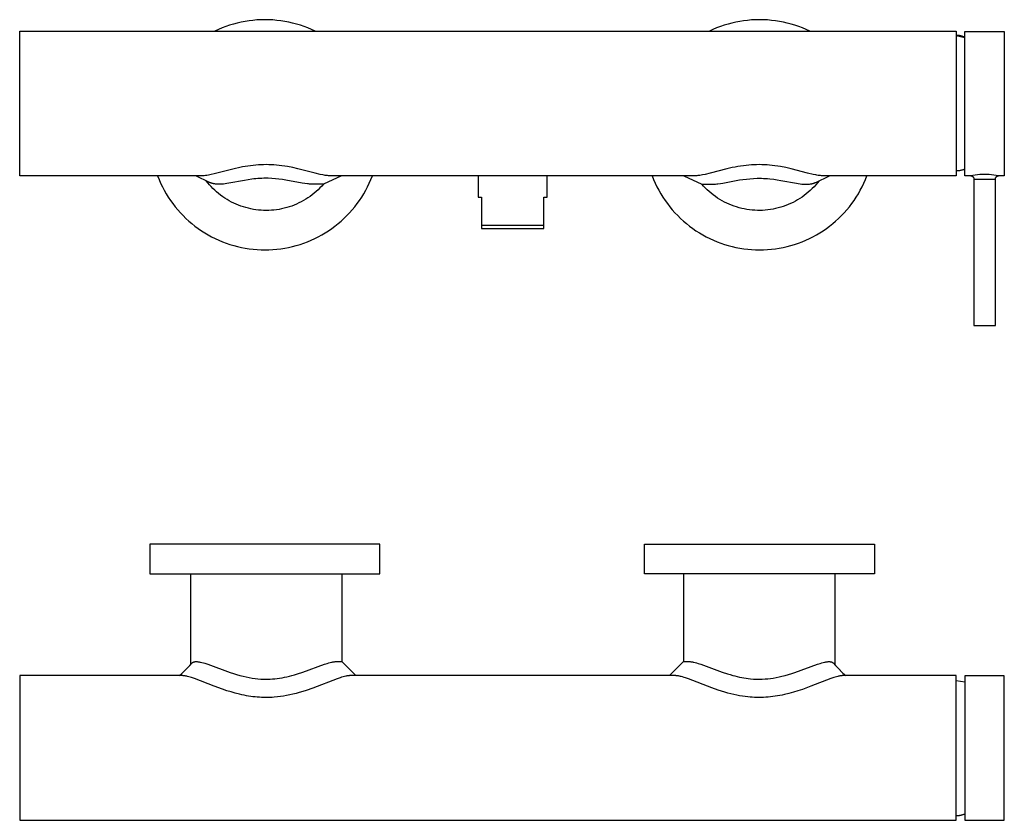
# Model space of a CAD drawing. Units: millimetres. Extents: x -269 to 387, y -132 to 112.
# Drawn here: x 88 to 387, y -132 to 112 of the extents above; entities that cross this region are included whole.
import ezdxf

# ---------------------------------------------------------------- set-up
doc = ezdxf.new("R2010")
doc.units = ezdxf.units.MM
doc.header["$MEASUREMENT"] = 0
doc.layers.add('Default', color=7, linetype='Continuous', true_color=0x000000)

msp = doc.modelspace()

# ---------------------------------------------------------------- linework, layer by layer
at = {"layer": 'Default', "color": 7, "true_color": 0xffffff}
for p, q in [((156.37, 111), (155.18, 110.77)), ((157.57, 111.19), (156.37, 111)), ((158.78, 111.33), (157.57, 111.19)), ((159.99, 111.44), (158.78, 111.33)), ((161.21, 111.5), (159.99, 111.44)), ((162.42, 111.52), (161.21, 111.5)), ((163.64, 111.5), (162.42, 111.52)), ((164.85, 111.44), (163.64, 111.5)), ((166.06, 111.33), (164.85, 111.44)), ((167.27, 111.19), (166.06, 111.33)), ((168.47, 111), (167.27, 111.19)), ((169.66, 110.77), (168.47, 111)), ((306.87, 111), (305.68, 110.77)), ((308.07, 111.19), (306.87, 111)), ((309.28, 111.33), (308.07, 111.19)), ((310.49, 111.44), (309.28, 111.33)), ((311.71, 111.5), (310.49, 111.44)), ((312.92, 111.52), (311.71, 111.5)), ((314.14, 111.5), (312.92, 111.52)), ((315.35, 111.44), (314.14, 111.5)), ((316.56, 111.33), (315.35, 111.44)), ((317.77, 111.19), (316.56, 111.33)), ((318.97, 111), (317.77, 111.19)), ((320.16, 110.77), (318.97, 111)), ((87.79, 64.01), (87.79, 108.01)), ((87.79, 108.01), (372.79, 108.01)), ((148.25, 108.53), (147.15, 108.01)), ((149.37, 109), (148.25, 108.53)), ((150.51, 109.43), (149.37, 109)), ((151.66, 109.83), (150.51, 109.43)), ((152.82, 110.18), (151.66, 109.83)), ((153.99, 110.49), (152.82, 110.18)), ((155.18, 110.77), (153.99, 110.49)), ((170.85, 110.49), (169.66, 110.77)), ((172.02, 110.18), (170.85, 110.49)), ((173.19, 109.83), (172.02, 110.18)), ((174.34, 109.43), (173.19, 109.83)), ((175.47, 109), (174.34, 109.43)), ((176.59, 108.53), (175.47, 109)), ((177.7, 108.01), (176.59, 108.53)), ((298.75, 108.53), (297.65, 108.01)), ((299.87, 109), (298.75, 108.53)), ((301.01, 109.43), (299.87, 109)), ((302.16, 109.83), (301.01, 109.43)), ((303.32, 110.18), (302.16, 109.83)), ((304.49, 110.49), (303.32, 110.18)), ((305.68, 110.77), (304.49, 110.49)), ((321.35, 110.49), (320.16, 110.77)), ((322.52, 110.18), (321.35, 110.49)), ((323.69, 109.83), (322.52, 110.18)), ((324.84, 109.43), (323.69, 109.83)), ((325.97, 109), (324.84, 109.43)), ((327.09, 108.53), (325.97, 109)), ((328.2, 108.01), (327.09, 108.53)), ((372.79, 108.01), (372.79, 64.01)), ((375.42, 64.06), (375.42, 107.98)), ((375.42, 107.98), (387.4, 107.98)), ((387.4, 107.98), (387.4, 64.06)), ((372.79, 106.84), (373, 106.84)), ((372.79, 106.68), (375.42, 106.15)), ((373, 106.84), (373.21, 106.82)), ((373.21, 106.82), (373.42, 106.8)), ((373.42, 106.8), (373.62, 106.77)), ((373.62, 106.77), (373.83, 106.73)), ((373.83, 106.73), (374.04, 106.69)), ((374.04, 106.69), (374.24, 106.64)), ((374.24, 106.64), (374.44, 106.58)), ((374.44, 106.58), (374.64, 106.52)), ((374.64, 106.52), (374.84, 106.45)), ((374.84, 106.45), (375.04, 106.37)), ((375.04, 106.37), (375.23, 106.29)), ((375.23, 106.29), (375.42, 106.2)), ((153.08, 66.18), (147, 64.62)), ((154.76, 66.56), (153.08, 66.18)), ((155.6, 66.73), (154.76, 66.56)), ((156.44, 66.88), (155.6, 66.73)), ((157.24, 67.01), (156.44, 66.88)), ((158.04, 67.12), (157.24, 67.01)), ((158.85, 67.22), (158.04, 67.12)), ((159.65, 67.3), (158.85, 67.22)), ((160.43, 67.36), (159.65, 67.3)), ((161.21, 67.4), (160.43, 67.36)), ((161.99, 67.43), (161.21, 67.4)), ((162.77, 67.44), (161.99, 67.43)), ((163.55, 67.43), (162.77, 67.44)), ((164.33, 67.4), (163.55, 67.43)), ((165.11, 67.36), (164.33, 67.4)), ((165.89, 67.3), (165.11, 67.36)), ((166.74, 67.22), (165.89, 67.3)), ((167.59, 67.11), (166.74, 67.22)), ((168.43, 66.99), (167.59, 67.11)), ((169.27, 66.86), (168.43, 66.99)), ((170.87, 66.55), (169.27, 66.86)), ((172.46, 66.19), (170.87, 66.55)), ((177.65, 64.85), (172.46, 66.19)), ((302.95, 66.15), (297.92, 64.85)), ((304.62, 66.53), (302.95, 66.15)), ((305.46, 66.7), (304.62, 66.53)), ((306.3, 66.86), (305.46, 66.7)), ((307.15, 66.99), (306.3, 66.86)), ((307.99, 67.11), (307.15, 66.99)), ((308.84, 67.22), (307.99, 67.11)), ((309.69, 67.3), (308.84, 67.22)), ((310.42, 67.36), (309.69, 67.3)), ((311.15, 67.4), (310.42, 67.36)), ((311.98, 67.43), (311.15, 67.4)), ((312.81, 67.44), (311.98, 67.43)), ((313.64, 67.43), (312.81, 67.44)), ((314.46, 67.4), (313.64, 67.43)), ((315.19, 67.35), (314.46, 67.4)), ((315.92, 67.3), (315.19, 67.35)), ((316.77, 67.21), (315.92, 67.3)), ((317.62, 67.11), (316.77, 67.21)), ((318.47, 66.99), (317.62, 67.11)), ((319.31, 66.85), (318.47, 66.99)), ((320.91, 66.54), (319.31, 66.85)), ((322.49, 66.19), (320.91, 66.54)), ((327.55, 64.88), (322.49, 66.19)), ((375.12, 65.97), (374.94, 65.9)), ((375.3, 66.05), (375.12, 65.97)), ((375.42, 66.11), (375.3, 66.05)), ((142.86, 64.01), (87.79, 64.01)), ((129.73, 64.01), (130.18, 62.9)), ((145.54, 62.05), (141.39, 64.01)), ((143.05, 64.02), (142.86, 64.01)), ((143.23, 64.02), (143.05, 64.02)), ((143.6, 64.04), (143.23, 64.02)), ((143.96, 64.07), (143.6, 64.04)), ((144.33, 64.11), (143.96, 64.07)), ((144.77, 64.17), (144.33, 64.11)), ((145.21, 64.25), (144.77, 64.17)), ((145.65, 64.33), (145.21, 64.25)), ((146.09, 64.42), (145.65, 64.33)), ((147, 64.62), (146.09, 64.42)), ((158.41, 63.01), (157.28, 62.85)), ((159.03, 63.08), (158.41, 63.01)), ((159.65, 63.14), (159.03, 63.08)), ((160.27, 63.19), (159.65, 63.14)), ((160.89, 63.23), (160.27, 63.19)), ((161.5, 63.26), (160.89, 63.23)), ((162.12, 63.28), (161.5, 63.26)), ((162.74, 63.28), (162.12, 63.28)), ((163.36, 63.28), (162.74, 63.28)), ((164.48, 63.24), (163.36, 63.28)), ((165.59, 63.17), (164.48, 63.24)), ((166.61, 63.07), (165.59, 63.17)), ((167.74, 62.93), (166.61, 63.07)), ((168.75, 62.77), (167.74, 62.93)), ((179.21, 64.47), (177.65, 64.85)), ((180, 64.31), (179.21, 64.47)), ((180.39, 64.24), (180, 64.31)), ((185.67, 64.01), (180.22, 61.51)), ((180.79, 64.18), (180.39, 64.24)), ((181.12, 64.13), (180.79, 64.18)), ((181.45, 64.09), (181.12, 64.13)), ((181.78, 64.06), (181.45, 64.09)), ((182.11, 64.03), (181.78, 64.06)), ((293.47, 64.03), (182.11, 64.03)), ((194.66, 62.9), (195.11, 64.01)), ((227.29, 64.01), (227.29, 57.51)), ((248.29, 57.51), (248.29, 64.01)), ((280.23, 64.01), (280.68, 62.9)), ((289.9, 64.01), (295.35, 61.51)), ((293.8, 64.06), (293.47, 64.03)), ((294.13, 64.09), (293.8, 64.06)), ((294.46, 64.13), (294.13, 64.09)), ((294.79, 64.18), (294.46, 64.13)), ((295.18, 64.24), (294.79, 64.18)), ((295.58, 64.31), (295.18, 64.24)), ((296.36, 64.47), (295.58, 64.31)), ((297.92, 64.85), (296.36, 64.47)), ((306.83, 62.78), (307.84, 62.93)), ((307.84, 62.93), (308.97, 63.07)), ((308.97, 63.07), (309.99, 63.17)), ((309.99, 63.17), (311.1, 63.24)), ((311.1, 63.24), (312.22, 63.28)), ((312.22, 63.28), (312.86, 63.28)), ((312.86, 63.28), (313.49, 63.28)), ((313.49, 63.28), (314.13, 63.26)), ((314.13, 63.26), (314.77, 63.23)), ((314.77, 63.23), (315.38, 63.19)), ((315.38, 63.19), (316, 63.13)), ((316, 63.13), (317.24, 63)), ((317.24, 63), (318.33, 62.84)), ((329.24, 64.47), (327.55, 64.88)), ((330.01, 64.31), (329.24, 64.47)), ((330.4, 64.24), (330.01, 64.31)), ((330.04, 62.05), (334.19, 64.01)), ((330.79, 64.18), (330.4, 64.24)), ((331.12, 64.13), (330.79, 64.18)), ((331.45, 64.09), (331.12, 64.13)), ((331.78, 64.06), (331.45, 64.09)), ((332.11, 64.03), (331.78, 64.06)), ((332.71, 64.01), (332.11, 64.03)), ((372.79, 64.01), (332.71, 64.01)), ((345.16, 62.9), (345.61, 64.01)), ((372.99, 65.52), (372.79, 65.52)), ((373.19, 65.53), (372.99, 65.52)), ((373.39, 65.55), (373.19, 65.53)), ((373.58, 65.57), (373.39, 65.55)), ((373.78, 65.59), (373.58, 65.57)), ((373.98, 65.63), (373.78, 65.59)), ((374.17, 65.67), (373.98, 65.63)), ((374.37, 65.72), (374.17, 65.67)), ((374.56, 65.77), (374.37, 65.72)), ((374.75, 65.83), (374.56, 65.77)), ((374.94, 65.9), (374.75, 65.83)), ((377.17, 64.06), (375.42, 64.06)), ((377.87, 64.18), (377.17, 64.06)), ((377.17, 64.06), (377.21, 64.06)), ((377.21, 64.06), (377.24, 64.05)), ((377.24, 64.05), (377.28, 64.05)), ((377.28, 64.05), (377.31, 64.04)), ((377.31, 64.04), (377.35, 64.03)), ((377.35, 64.03), (377.38, 64.02)), ((377.38, 64.02), (377.42, 64.01)), ((377.42, 64.01), (377.45, 64)), ((377.45, 64), (377.48, 63.99)), ((377.48, 63.99), (377.52, 63.98)), ((377.52, 63.98), (377.55, 63.96)), ((377.55, 63.96), (377.58, 63.94)), ((377.58, 63.94), (377.61, 63.93)), ((377.61, 63.93), (377.64, 63.91)), ((377.64, 63.91), (377.67, 63.89)), ((377.67, 63.89), (377.7, 63.87)), ((377.7, 63.87), (377.73, 63.85)), ((377.73, 63.85), (377.76, 63.83)), ((377.76, 63.83), (377.78, 63.8)), ((377.78, 63.8), (377.81, 63.78)), ((377.81, 63.78), (377.84, 63.75)), ((377.84, 63.75), (377.86, 63.72)), ((377.86, 63.72), (377.89, 63.69)), ((378.58, 64.27), (377.87, 64.18)), ((377.89, 63.69), (377.92, 63.66)), ((377.92, 63.66), (377.94, 63.63)), ((377.94, 63.63), (377.97, 63.6)), ((377.97, 63.6), (377.99, 63.56)), ((377.99, 63.56), (378.01, 63.53)), ((378.01, 63.53), (378.03, 63.49)), ((378.03, 63.49), (378.05, 63.45)), ((378.05, 63.45), (378.07, 63.42)), ((378.07, 63.42), (378.09, 63.38)), ((378.09, 63.38), (378.1, 63.34)), ((378.1, 63.34), (378.12, 63.3)), ((378.12, 63.3), (378.13, 63.26)), ((378.13, 63.26), (378.14, 63.22)), ((378.14, 63.22), (378.15, 63.18)), ((378.15, 63.18), (378.16, 63.14)), ((378.16, 63.14), (378.16, 63.1)), ((378.16, 63.1), (378.17, 63.06)), ((378.17, 63.06), (378.17, 18.52)), ((378.17, 63.06), (384.67, 63.06)), ((379.29, 64.35), (378.58, 64.27)), ((380, 64.4), (379.29, 64.35)), ((380.71, 64.43), (380, 64.4)), ((381.42, 64.44), (380.71, 64.43)), ((382.13, 64.43), (381.42, 64.44)), ((382.84, 64.4), (382.13, 64.43)), ((383.55, 64.35), (382.84, 64.4)), ((384.26, 64.27), (383.55, 64.35)), ((384.97, 64.18), (384.26, 64.27)), ((384.67, 63.06), (384.68, 63.1)), ((384.67, 18.52), (384.67, 63.06)), ((384.68, 63.14), (384.69, 63.18)), ((384.68, 63.1), (384.68, 63.14)), ((384.69, 63.18), (384.7, 63.22)), ((384.7, 63.22), (384.71, 63.26)), ((384.71, 63.26), (384.73, 63.3)), ((384.73, 63.3), (384.74, 63.34)), ((384.74, 63.34), (384.76, 63.38)), ((384.76, 63.38), (384.77, 63.42)), ((384.77, 63.42), (384.79, 63.45)), ((384.79, 63.45), (384.81, 63.49)), ((384.81, 63.49), (384.83, 63.53)), ((384.83, 63.53), (384.85, 63.56)), ((384.85, 63.56), (384.88, 63.6)), ((384.88, 63.6), (384.9, 63.63)), ((384.9, 63.63), (384.92, 63.66)), ((384.92, 63.66), (384.95, 63.69)), ((384.95, 63.69), (384.98, 63.72)), ((385.67, 64.06), (384.97, 64.18)), ((384.98, 63.72), (385.01, 63.75)), ((385.01, 63.75), (385.03, 63.78)), ((385.03, 63.78), (385.06, 63.8)), ((385.06, 63.8), (385.09, 63.83)), ((385.09, 63.83), (385.11, 63.85)), ((385.11, 63.85), (385.14, 63.87)), ((385.14, 63.87), (385.17, 63.89)), ((385.17, 63.89), (385.2, 63.91)), ((385.2, 63.91), (385.23, 63.93)), ((385.23, 63.93), (385.26, 63.94)), ((385.26, 63.94), (385.29, 63.96)), ((385.29, 63.96), (385.33, 63.98)), ((385.33, 63.98), (385.36, 63.99)), ((385.36, 63.99), (385.39, 64)), ((385.39, 64), (385.43, 64.01)), ((385.43, 64.01), (385.46, 64.02)), ((385.46, 64.02), (385.49, 64.03)), ((385.49, 64.03), (385.53, 64.04)), ((385.53, 64.04), (385.56, 64.05)), ((385.56, 64.05), (385.6, 64.05)), ((385.6, 64.05), (385.63, 64.06)), ((385.63, 64.06), (385.67, 64.06)), ((387.4, 64.06), (385.67, 64.06)), ((130.18, 62.9), (130.67, 61.79)), ((130.67, 61.79), (131.2, 60.71)), ((131.2, 60.71), (131.76, 59.64)), ((145, 61.93), (144.52, 62.55)), ((145.51, 61.34), (145, 61.93)), ((146.03, 60.76), (145.51, 61.34)), ((145.63, 62.01), (145.54, 62.05)), ((145.73, 61.96), (145.63, 62.01)), ((145.82, 61.92), (145.73, 61.96)), ((145.92, 61.89), (145.82, 61.92)), ((146.02, 61.85), (145.92, 61.89)), ((146.11, 61.81), (146.02, 61.85)), ((146.58, 60.2), (146.03, 60.76)), ((146.21, 61.78), (146.11, 61.81)), ((146.31, 61.75), (146.21, 61.78)), ((146.42, 61.72), (146.31, 61.75)), ((146.53, 61.69), (146.42, 61.72)), ((146.64, 61.66), (146.53, 61.69)), ((147.14, 59.66), (146.58, 60.2)), ((146.74, 61.64), (146.64, 61.66)), ((146.85, 61.62), (146.74, 61.64)), ((146.96, 61.6), (146.85, 61.62)), ((147.18, 61.56), (146.96, 61.6)), ((147.42, 61.53), (147.18, 61.56)), ((147.66, 61.51), (147.42, 61.53)), ((147.9, 61.49), (147.66, 61.51)), ((148.14, 61.48), (147.9, 61.49)), ((148.43, 61.48), (148.14, 61.48)), ((148.71, 61.48), (148.43, 61.48)), ((148.99, 61.49), (148.71, 61.48)), ((149.28, 61.5), (148.99, 61.49)), ((149.8, 61.55), (149.28, 61.5)), ((150.32, 61.61), (149.8, 61.55)), ((150.87, 61.68), (150.32, 61.61)), ((151.43, 61.77), (150.87, 61.68)), ((156.16, 62.66), (151.43, 61.77)), ((157.28, 62.85), (156.16, 62.66)), ((173.78, 61.83), (168.75, 62.77)), ((174.55, 61.71), (173.78, 61.83)), ((175.32, 61.6), (174.55, 61.71)), ((175.67, 61.56), (175.32, 61.6)), ((176.01, 61.53), (175.67, 61.56)), ((176.36, 61.5), (176.01, 61.53)), ((176.71, 61.48), (176.36, 61.5)), ((177.03, 61.48), (176.71, 61.48)), ((177.34, 61.48), (177.03, 61.48)), ((177.66, 61.49), (177.34, 61.48)), ((177.81, 61.5), (177.66, 61.49)), ((177.97, 61.51), (177.81, 61.5)), ((180.22, 61.51), (177.97, 61.51)), ((179.15, 60.35), (178.58, 59.8)), ((179.7, 60.92), (179.15, 60.35)), ((180.22, 61.51), (179.7, 60.92)), ((193.08, 59.64), (193.64, 60.71)), ((193.64, 60.71), (194.17, 61.79)), ((194.17, 61.79), (194.66, 62.9)), ((280.68, 62.9), (281.17, 61.79)), ((281.17, 61.79), (281.7, 60.71)), ((281.7, 60.71), (282.26, 59.64)), ((295.89, 60.91), (295.35, 61.51)), ((295.35, 61.51), (297.61, 61.51)), ((296.44, 60.33), (295.89, 60.91)), ((297.02, 59.77), (296.44, 60.33)), ((297.61, 61.51), (297.76, 61.5)), ((297.76, 61.5), (297.92, 61.49)), ((297.92, 61.49), (298.23, 61.48)), ((298.23, 61.48), (298.55, 61.48)), ((298.55, 61.48), (298.86, 61.48)), ((298.86, 61.48), (299.21, 61.5)), ((299.21, 61.5), (299.56, 61.53)), ((299.56, 61.53), (299.91, 61.56)), ((299.91, 61.56), (300.26, 61.6)), ((300.26, 61.6), (301.03, 61.71)), ((301.03, 61.71), (301.79, 61.83)), ((301.79, 61.83), (306.83, 62.78)), ((318.33, 62.84), (319.42, 62.66)), ((319.42, 62.66), (324.14, 61.77)), ((324.14, 61.77), (324.7, 61.68)), ((324.7, 61.68), (325.26, 61.61)), ((325.26, 61.61), (325.78, 61.55)), ((325.78, 61.55), (326.3, 61.5)), ((326.3, 61.5), (326.58, 61.49)), ((326.58, 61.49), (326.87, 61.48)), ((326.87, 61.48), (327.15, 61.47)), ((327.15, 61.47), (327.44, 61.48)), ((327.44, 61.48), (327.68, 61.49)), ((327.68, 61.49), (327.92, 61.51)), ((327.92, 61.51), (328.15, 61.53)), ((328.15, 61.53), (328.39, 61.56)), ((328.94, 60.14), (328.36, 59.59)), ((328.39, 61.56), (328.61, 61.6)), ((328.61, 61.6), (328.72, 61.62)), ((328.72, 61.62), (328.83, 61.64)), ((328.83, 61.64), (328.94, 61.66)), ((328.94, 61.66), (329.05, 61.69)), ((329.5, 60.72), (328.94, 60.14)), ((329.05, 61.69), (329.16, 61.72)), ((329.16, 61.72), (329.27, 61.75)), ((329.27, 61.75), (329.36, 61.78)), ((329.36, 61.78), (329.46, 61.81)), ((329.46, 61.81), (329.56, 61.85)), ((330.04, 61.31), (329.5, 60.72)), ((329.56, 61.85), (329.66, 61.89)), ((329.66, 61.89), (329.76, 61.92)), ((329.76, 61.92), (329.85, 61.97)), ((329.85, 61.97), (329.95, 62.01)), ((329.95, 62.01), (330.04, 62.05)), ((330.56, 61.92), (330.04, 61.31)), ((331.06, 62.55), (330.56, 61.92)), ((343.58, 59.64), (344.14, 60.71)), ((344.14, 60.71), (344.67, 61.79)), ((344.67, 61.79), (345.16, 62.9)), ((131.76, 59.64), (132.36, 58.6)), ((132.36, 58.6), (132.99, 57.57)), ((132.99, 57.57), (133.66, 56.57)), ((147.72, 59.13), (147.14, 59.66)), ((148.32, 58.63), (147.72, 59.13)), ((148.94, 58.15), (148.32, 58.63)), ((149.57, 57.69), (148.94, 58.15)), ((150.22, 57.25), (149.57, 57.69)), ((150.88, 56.84), (150.22, 57.25)), ((175.49, 57.34), (174.82, 56.91)), ((176.14, 57.79), (175.49, 57.34)), ((176.78, 58.26), (176.14, 57.79)), ((177.4, 58.75), (176.78, 58.26)), ((178, 59.26), (177.4, 58.75)), ((178.58, 59.8), (178, 59.26)), ((191.18, 56.57), (191.85, 57.57)), ((191.85, 57.57), (192.48, 58.6)), ((192.48, 58.6), (193.08, 59.64)), ((227.29, 57.51), (228.29, 57.51)), ((228.29, 57.51), (228.29, 48.01)), ((247.29, 49.01), (247.29, 57.51)), ((247.29, 57.51), (248.29, 57.51)), ((282.26, 59.64), (282.86, 58.6)), ((282.86, 58.6), (283.49, 57.57)), ((283.49, 57.57), (284.16, 56.57)), ((297.61, 59.23), (297.02, 59.77)), ((298.22, 58.72), (297.61, 59.23)), ((298.85, 58.22), (298.22, 58.72)), ((299.5, 57.74), (298.85, 58.22)), ((300.16, 57.29), (299.5, 57.74)), ((300.84, 56.86), (300.16, 57.29)), ((325.19, 57.14), (324.51, 56.72)), ((325.86, 57.59), (325.19, 57.14)), ((326.51, 58.06), (325.86, 57.59)), ((327.14, 58.55), (326.51, 58.06)), ((327.76, 59.06), (327.14, 58.55)), ((328.36, 59.59), (327.76, 59.06)), ((341.68, 56.57), (342.35, 57.57)), ((342.35, 57.57), (342.98, 58.6)), ((342.98, 58.6), (343.58, 59.64)), ((133.66, 56.57), (134.37, 55.59)), ((134.37, 55.59), (135.11, 54.64)), ((135.11, 54.64), (135.87, 53.71)), ((151.56, 56.44), (150.88, 56.84)), ((152.25, 56.07), (151.56, 56.44)), ((152.95, 55.73), (152.25, 56.07)), ((153.66, 55.4), (152.95, 55.73)), ((154.38, 55.11), (153.66, 55.4)), ((155.12, 54.83), (154.38, 55.11)), ((155.86, 54.58), (155.12, 54.83)), ((156.61, 54.36), (155.86, 54.58)), ((157.37, 54.16), (156.61, 54.36)), ((158.13, 53.99), (157.37, 54.16)), ((158.9, 53.85), (158.13, 53.99)), ((167.5, 54), (166.73, 53.85)), ((168.28, 54.18), (167.5, 54)), ((169.04, 54.38), (168.28, 54.18)), ((169.8, 54.61), (169.04, 54.38)), ((170.55, 54.86), (169.8, 54.61)), ((171.29, 55.14), (170.55, 54.86)), ((172.02, 55.45), (171.29, 55.14)), ((172.74, 55.78), (172.02, 55.45)), ((173.45, 56.13), (172.74, 55.78)), ((174.14, 56.51), (173.45, 56.13)), ((174.82, 56.91), (174.14, 56.51)), ((188.97, 53.71), (189.74, 54.64)), ((189.74, 54.64), (190.47, 55.59)), ((190.47, 55.59), (191.18, 56.57)), ((284.16, 56.57), (284.87, 55.59)), ((284.87, 55.59), (285.61, 54.64)), ((285.61, 54.64), (286.37, 53.71)), ((301.53, 56.46), (300.84, 56.86)), ((302.24, 56.08), (301.53, 56.46)), ((302.95, 55.72), (302.24, 56.08)), ((303.69, 55.39), (302.95, 55.72)), ((304.43, 55.09), (303.69, 55.39)), ((305.18, 54.81), (304.43, 55.09)), ((305.94, 54.56), (305.18, 54.81)), ((306.71, 54.33), (305.94, 54.56)), ((307.49, 54.13), (306.71, 54.33)), ((308.27, 53.96), (307.49, 54.13)), ((309.06, 53.82), (308.27, 53.96)), ((317.82, 54.07), (317.04, 53.91)), ((318.6, 54.26), (317.82, 54.07)), ((319.38, 54.48), (318.6, 54.26)), ((320.14, 54.72), (319.38, 54.48)), ((320.9, 54.99), (320.14, 54.72)), ((321.64, 55.29), (320.9, 54.99)), ((322.38, 55.61), (321.64, 55.29)), ((323.1, 55.96), (322.38, 55.61)), ((323.81, 56.33), (323.1, 55.96)), ((324.51, 56.72), (323.81, 56.33)), ((339.47, 53.71), (340.24, 54.64)), ((340.24, 54.64), (340.97, 55.59)), ((340.97, 55.59), (341.68, 56.57)), ((135.87, 53.71), (136.68, 52.81)), ((136.68, 52.81), (137.51, 51.94)), ((137.51, 51.94), (138.37, 51.1)), ((138.37, 51.1), (139.26, 50.28)), ((159.67, 53.73), (158.9, 53.85)), ((160.45, 53.63), (159.67, 53.73)), ((161.23, 53.57), (160.45, 53.63)), ((162.01, 53.53), (161.23, 53.57)), ((162.79, 53.51), (162.01, 53.53)), ((163.58, 53.53), (162.79, 53.51)), ((164.37, 53.57), (163.58, 53.53)), ((165.16, 53.64), (164.37, 53.57)), ((165.94, 53.73), (165.16, 53.64)), ((166.73, 53.85), (165.94, 53.73)), ((185.58, 50.28), (186.47, 51.1)), ((186.47, 51.1), (187.33, 51.94)), ((187.33, 51.94), (188.17, 52.81)), ((188.17, 52.81), (188.97, 53.71)), ((286.37, 53.71), (287.18, 52.81)), ((287.18, 52.81), (288.01, 51.94)), ((288.01, 51.94), (288.87, 51.1)), ((288.87, 51.1), (289.76, 50.28)), ((309.85, 53.7), (309.06, 53.82)), ((310.65, 53.61), (309.85, 53.7)), ((311.45, 53.55), (310.65, 53.61)), ((312.25, 53.52), (311.45, 53.55)), ((313.05, 53.52), (312.25, 53.52)), ((313.86, 53.54), (313.05, 53.52)), ((314.66, 53.59), (313.86, 53.54)), ((315.45, 53.67), (314.66, 53.59)), ((316.25, 53.78), (315.45, 53.67)), ((317.04, 53.91), (316.25, 53.78)), ((336.08, 50.28), (336.97, 51.1)), ((336.97, 51.1), (337.83, 51.94)), ((337.83, 51.94), (338.67, 52.81)), ((338.67, 52.81), (339.47, 53.71)), ((139.26, 50.28), (140.18, 49.5)), ((140.18, 49.5), (141.12, 48.75)), ((141.12, 48.75), (142.09, 48.04)), ((142.09, 48.04), (143.08, 47.35)), ((181.76, 47.35), (182.75, 48.04)), ((182.75, 48.04), (183.72, 48.75)), ((183.72, 48.75), (184.67, 49.5)), ((184.67, 49.5), (185.58, 50.28)), ((228.29, 49.01), (247.29, 49.01)), ((228.29, 48.01), (247.29, 48.01)), ((247.29, 48.01), (247.29, 49.01)), ((289.76, 50.28), (290.68, 49.5)), ((290.68, 49.5), (291.62, 48.75)), ((291.62, 48.75), (292.59, 48.04)), ((292.59, 48.04), (293.58, 47.35)), ((332.26, 47.35), (333.25, 48.04)), ((333.25, 48.04), (334.22, 48.75)), ((334.22, 48.75), (335.17, 49.5)), ((335.17, 49.5), (336.08, 50.28)), ((143.08, 47.35), (144.1, 46.7)), ((144.1, 46.7), (145.13, 46.09)), ((145.13, 46.09), (146.19, 45.51)), ((146.19, 45.51), (147.27, 44.97)), ((147.27, 44.97), (148.37, 44.47)), ((176.48, 44.47), (177.57, 44.97)), ((177.57, 44.97), (178.65, 45.51)), ((178.65, 45.51), (179.71, 46.09)), ((179.71, 46.09), (180.74, 46.7)), ((180.74, 46.7), (181.76, 47.35)), ((293.58, 47.35), (294.6, 46.7)), ((294.6, 46.7), (295.63, 46.09)), ((295.63, 46.09), (296.69, 45.51)), ((296.69, 45.51), (297.77, 44.97)), ((297.77, 44.97), (298.87, 44.47)), ((326.98, 44.47), (328.07, 44.97)), ((328.07, 44.97), (329.15, 45.51)), ((329.15, 45.51), (330.21, 46.09)), ((330.21, 46.09), (331.24, 46.7)), ((331.24, 46.7), (332.26, 47.35)), ((148.37, 44.47), (149.48, 44)), ((149.48, 44), (150.6, 43.58)), ((150.6, 43.58), (151.75, 43.19)), ((151.75, 43.19), (152.9, 42.84)), ((152.9, 42.84), (154.07, 42.54)), ((154.07, 42.54), (155.24, 42.27)), ((155.24, 42.27), (156.42, 42.04)), ((156.42, 42.04), (157.61, 41.85)), ((167.23, 41.85), (168.42, 42.04)), ((168.42, 42.04), (169.6, 42.27)), ((169.6, 42.27), (170.78, 42.54)), ((170.78, 42.54), (171.94, 42.84)), ((171.94, 42.84), (173.1, 43.19)), ((173.1, 43.19), (174.24, 43.58)), ((174.24, 43.58), (175.36, 44)), ((175.36, 44), (176.48, 44.47)), ((298.87, 44.47), (299.98, 44)), ((299.98, 44), (301.1, 43.58)), ((301.1, 43.58), (302.25, 43.19)), ((302.25, 43.19), (303.4, 42.84)), ((303.4, 42.84), (304.57, 42.54)), ((304.57, 42.54), (305.74, 42.27)), ((305.74, 42.27), (306.92, 42.04)), ((306.92, 42.04), (308.11, 41.85)), ((317.73, 41.85), (318.92, 42.04)), ((318.92, 42.04), (320.1, 42.27)), ((320.1, 42.27), (321.28, 42.54)), ((321.28, 42.54), (322.44, 42.84)), ((322.44, 42.84), (323.6, 43.19)), ((323.6, 43.19), (324.74, 43.58)), ((324.74, 43.58), (325.86, 44)), ((325.86, 44), (326.98, 44.47)), ((157.61, 41.85), (158.81, 41.71)), ((158.81, 41.71), (160.01, 41.61)), ((160.01, 41.61), (161.22, 41.54)), ((161.22, 41.54), (162.42, 41.52)), ((162.42, 41.52), (163.63, 41.54)), ((163.63, 41.54), (164.83, 41.61)), ((164.83, 41.61), (166.03, 41.71)), ((166.03, 41.71), (167.23, 41.85)), ((308.11, 41.85), (309.31, 41.71)), ((309.31, 41.71), (310.51, 41.61)), ((310.51, 41.61), (311.72, 41.54)), ((311.72, 41.54), (312.92, 41.52)), ((312.92, 41.52), (314.13, 41.54)), ((314.13, 41.54), (315.33, 41.61)), ((315.33, 41.61), (316.53, 41.71)), ((316.53, 41.71), (317.73, 41.85)), ((378.17, 18.52), (384.67, 18.52)), ((197.42, -47.99), (127.42, -47.99)), ((127.42, -47.99), (127.42, -57)), ((197.42, -57), (197.42, -47.99)), ((277.92, -57), (277.92, -47.99)), ((277.92, -47.99), (347.92, -47.99)), ((347.92, -47.99), (347.92, -57)), ((127.42, -57), (197.42, -57)), ((139.79, -57), (139.79, -84.62)), ((185.79, -57), (185.79, -83.72)), ((347.92, -57), (277.92, -57)), ((289.79, -57), (289.79, -83.72)), ((335.79, -57), (335.79, -84.63)), ((140.54, -83.91), (140.58, -83.89)), ((140.58, -83.89), (140.63, -83.86)), ((140.63, -83.86), (140.68, -83.84)), ((140.68, -83.84), (140.73, -83.82)), ((140.73, -83.82), (140.77, -83.8)), ((140.77, -83.8), (140.82, -83.79)), ((140.82, -83.79), (140.87, -83.77)), ((140.87, -83.77), (140.92, -83.76)), ((140.92, -83.76), (140.97, -83.75)), ((140.97, -83.75), (141.03, -83.74)), ((141.03, -83.74), (141.08, -83.73)), ((141.08, -83.73), (141.13, -83.73)), ((141.13, -83.73), (141.18, -83.72)), ((141.18, -83.72), (141.23, -83.72)), ((141.23, -83.72), (141.3, -83.72)), ((141.3, -83.72), (141.37, -83.71)), ((141.37, -83.71), (141.44, -83.71)), ((141.44, -83.71), (141.51, -83.71)), ((141.51, -83.71), (141.58, -83.71)), ((141.58, -83.71), (141.66, -83.71)), ((141.66, -83.71), (141.8, -83.72)), ((141.8, -83.72), (141.96, -83.73)), ((141.96, -83.73), (142.12, -83.75)), ((142.12, -83.75), (142.27, -83.77)), ((142.27, -83.77), (142.43, -83.8)), ((142.43, -83.8), (142.64, -83.83)), ((142.64, -83.83), (142.84, -83.87)), ((142.84, -83.87), (143.24, -83.97)), ((182.29, -83.98), (182.7, -83.88)), ((182.7, -83.88), (182.91, -83.84)), ((182.91, -83.84), (183.12, -83.8)), ((183.12, -83.8), (183.28, -83.77)), ((183.28, -83.77), (183.45, -83.75)), ((183.45, -83.75), (183.61, -83.73)), ((183.61, -83.73), (183.78, -83.72)), ((183.78, -83.72), (183.92, -83.71)), ((183.92, -83.71), (183.99, -83.71)), ((183.99, -83.71), (184.06, -83.71)), ((184.06, -83.71), (184.13, -83.71)), ((184.13, -83.71), (184.2, -83.71)), ((184.2, -83.71), (184.27, -83.72)), ((184.27, -83.72), (184.34, -83.72)), ((184.34, -83.72), (185.79, -83.72)), ((185.79, -83.72), (190.03, -87.97)), ((289.79, -83.72), (285.55, -87.96)), ((289.79, -83.72), (291.23, -83.72)), ((291.23, -83.72), (291.3, -83.72)), ((291.3, -83.72), (291.37, -83.71)), ((291.37, -83.71), (291.44, -83.71)), ((291.44, -83.71), (291.51, -83.71)), ((291.51, -83.71), (291.58, -83.71)), ((291.58, -83.71), (291.65, -83.71)), ((291.65, -83.71), (291.78, -83.72)), ((291.78, -83.72), (291.96, -83.73)), ((291.96, -83.73), (292.14, -83.75)), ((292.14, -83.75), (292.32, -83.78)), ((292.32, -83.78), (292.49, -83.81)), ((292.49, -83.81), (292.7, -83.84)), ((292.7, -83.84), (292.9, -83.89)), ((292.9, -83.89), (293.3, -83.98)), ((332.31, -83.97), (332.72, -83.88)), ((332.72, -83.88), (332.93, -83.84)), ((332.93, -83.84), (333.13, -83.8)), ((333.13, -83.8), (333.3, -83.77)), ((333.3, -83.77), (333.47, -83.75)), ((333.47, -83.75), (333.64, -83.73)), ((333.64, -83.73), (333.81, -83.72)), ((333.81, -83.72), (333.94, -83.71)), ((333.94, -83.71), (334.01, -83.71)), ((334.01, -83.71), (334.08, -83.71)), ((334.08, -83.71), (334.14, -83.71)), ((334.14, -83.71), (334.21, -83.71)), ((334.21, -83.71), (334.28, -83.72)), ((334.28, -83.72), (334.34, -83.72)), ((334.34, -83.72), (334.4, -83.72)), ((334.4, -83.72), (334.45, -83.73)), ((334.45, -83.73), (334.5, -83.73)), ((334.5, -83.73), (334.55, -83.74)), ((334.55, -83.74), (334.6, -83.75)), ((334.6, -83.75), (334.65, -83.76)), ((334.65, -83.76), (334.7, -83.77)), ((334.7, -83.77), (334.75, -83.79)), ((334.75, -83.79), (334.8, -83.81)), ((334.8, -83.81), (334.85, -83.82)), ((334.85, -83.82), (334.9, -83.84)), ((334.9, -83.84), (334.95, -83.86)), ((334.95, -83.86), (335, -83.89)), ((335, -83.89), (335.04, -83.91)), ((137.04, -87.42), (137.63, -86.86)), ((137.63, -86.86), (138.16, -86.34)), ((138.16, -86.34), (138.85, -85.64)), ((138.85, -85.64), (139.52, -84.93)), ((139.52, -84.93), (140.17, -84.19)), ((140.17, -84.19), (140.2, -84.16)), ((140.2, -84.16), (140.24, -84.12)), ((140.24, -84.12), (140.28, -84.09)), ((140.28, -84.09), (140.32, -84.05)), ((140.32, -84.05), (140.36, -84.02)), ((140.36, -84.02), (140.4, -83.99)), ((140.4, -83.99), (140.45, -83.96)), ((140.45, -83.96), (140.49, -83.94)), ((140.49, -83.94), (140.54, -83.91)), ((143.24, -83.97), (143.69, -84.09)), ((143.69, -84.09), (144.14, -84.22)), ((144.14, -84.22), (145.05, -84.51)), ((145.05, -84.51), (151.88, -86.99)), ((173.95, -86.91), (180.57, -84.5)), ((180.57, -84.5), (181.37, -84.24)), ((181.37, -84.24), (181.83, -84.1)), ((181.83, -84.1), (182.29, -83.98)), ((293.3, -83.98), (293.75, -84.1)), ((293.75, -84.1), (294.2, -84.24)), ((294.2, -84.24), (295.06, -84.51)), ((295.06, -84.51), (301.51, -86.87)), ((301.51, -86.87), (303.13, -87.4)), ((323.68, -87), (330.53, -84.51)), ((330.53, -84.51), (331.4, -84.23)), ((331.4, -84.23), (331.85, -84.1)), ((331.85, -84.1), (332.31, -83.97)), ((335.04, -83.91), (335.09, -83.94)), ((335.09, -83.94), (335.13, -83.96)), ((335.13, -83.96), (335.17, -83.99)), ((335.17, -83.99), (335.22, -84.02)), ((335.22, -84.02), (335.26, -84.06)), ((335.26, -84.06), (335.3, -84.09)), ((335.3, -84.09), (335.34, -84.12)), ((335.34, -84.12), (335.38, -84.16)), ((335.38, -84.16), (335.41, -84.2)), ((335.41, -84.2), (336.06, -84.93)), ((336.06, -84.93), (336.73, -85.64)), ((336.73, -85.64), (337.41, -86.34)), ((337.41, -86.34), (337.5, -86.43)), ((337.5, -86.43), (338.31, -87.21)), ((137.26, -87.97), (87.79, -87.97)), ((87.79, -87.97), (87.79, -131.97)), ((136.44, -87.97), (137.04, -87.42)), ((137.33, -87.97), (137.26, -87.97)), ((137.41, -87.97), (137.33, -87.97)), ((137.56, -87.98), (137.41, -87.97)), ((137.71, -87.99), (137.56, -87.98)), ((137.85, -88.01), (137.71, -87.99)), ((138.01, -88.03), (137.85, -88.01)), ((138.16, -88.05), (138.01, -88.03)), ((138.32, -88.08), (138.16, -88.05)), ((138.47, -88.11), (138.32, -88.08)), ((138.67, -88.15), (138.47, -88.11)), ((138.86, -88.2), (138.67, -88.15)), ((139.25, -88.3), (138.86, -88.2)), ((139.68, -88.43), (139.25, -88.3)), ((140.1, -88.56), (139.68, -88.43)), ((141, -88.87), (140.1, -88.56)), ((146.96, -91.17), (141, -88.87)), ((151.88, -86.99), (152.84, -87.31)), ((152.84, -87.31), (153.81, -87.61)), ((153.81, -87.61), (154.78, -87.89)), ((154.78, -87.89), (155.76, -88.15)), ((155.76, -88.15), (156.7, -88.37)), ((156.7, -88.37), (157.65, -88.56)), ((157.65, -88.56), (158.53, -88.71)), ((158.53, -88.71), (159.41, -88.84)), ((159.41, -88.84), (160.27, -88.94)), ((160.27, -88.94), (161.12, -89)), ((161.12, -89), (161.96, -89.04)), ((161.96, -89.04), (162.79, -89.06)), ((162.79, -89.06), (163.42, -89.05)), ((163.42, -89.05), (164.05, -89.03)), ((164.05, -89.03), (164.67, -88.99)), ((164.67, -88.99), (165.42, -88.92)), ((165.42, -88.92), (166.16, -88.84)), ((166.16, -88.84), (166.89, -88.74)), ((166.89, -88.74), (167.62, -88.62)), ((167.62, -88.62), (168.36, -88.48)), ((168.36, -88.48), (169.11, -88.32)), ((169.11, -88.32), (169.85, -88.14)), ((169.85, -88.14), (170.59, -87.95)), ((170.59, -87.95), (171.44, -87.71)), ((171.44, -87.71), (172.28, -87.46)), ((172.28, -87.46), (173.95, -86.91)), ((184.37, -88.94), (177.03, -91.76)), ((185.27, -88.63), (184.37, -88.94)), ((185.75, -88.47), (185.27, -88.63)), ((186.23, -88.33), (185.75, -88.47)), ((186.62, -88.23), (186.23, -88.33)), ((187.01, -88.13), (186.62, -88.23)), ((187.18, -88.1), (187.01, -88.13)), ((187.35, -88.06), (187.18, -88.1)), ((187.53, -88.03), (187.35, -88.06)), ((187.71, -88.01), (187.53, -88.03)), ((187.86, -87.99), (187.71, -88.01)), ((188.01, -87.98), (187.86, -87.99)), ((188.17, -87.97), (188.01, -87.98)), ((188.24, -87.97), (188.17, -87.97)), ((188.32, -87.97), (188.24, -87.97)), ((287.26, -87.97), (188.32, -87.97)), ((287.33, -87.97), (287.26, -87.97)), ((287.4, -87.97), (287.33, -87.97)), ((287.55, -87.98), (287.4, -87.97)), ((287.7, -87.99), (287.55, -87.98)), ((287.85, -88.01), (287.7, -87.99)), ((288.04, -88.03), (287.85, -88.01)), ((288.23, -88.07), (288.04, -88.03)), ((288.42, -88.1), (288.23, -88.07)), ((288.61, -88.14), (288.42, -88.1)), ((288.83, -88.19), (288.61, -88.14)), ((289.04, -88.25), (288.83, -88.19)), ((289.47, -88.36), (289.04, -88.25)), ((289.94, -88.51), (289.47, -88.36)), ((290.41, -88.66), (289.94, -88.51)), ((291.28, -88.97), (290.41, -88.66)), ((298.38, -91.7), (291.28, -88.97)), ((303.13, -87.4), (303.94, -87.65)), ((303.94, -87.65), (304.76, -87.89)), ((304.76, -87.89), (305.44, -88.07)), ((305.44, -88.07), (306.12, -88.23)), ((306.12, -88.23), (306.8, -88.39)), ((306.8, -88.39), (307.48, -88.53)), ((307.48, -88.53), (308.15, -88.65)), ((308.15, -88.65), (308.82, -88.76)), ((308.82, -88.76), (309.49, -88.85)), ((309.49, -88.85), (310.17, -88.93)), ((310.17, -88.93), (311.04, -89)), ((311.04, -89), (311.91, -89.04)), ((311.91, -89.04), (312.79, -89.06)), ((312.79, -89.06), (313.69, -89.04)), ((313.69, -89.04), (314.58, -88.99)), ((314.58, -88.99), (315.4, -88.93)), ((315.4, -88.93), (316.22, -88.83)), ((316.22, -88.83), (317.11, -88.7)), ((317.11, -88.7), (318, -88.55)), ((318, -88.55), (318.88, -88.37)), ((318.88, -88.37), (319.75, -88.16)), ((319.75, -88.16), (320.74, -87.9)), ((320.74, -87.9), (321.73, -87.62)), ((321.73, -87.62), (322.71, -87.32)), ((322.71, -87.32), (323.68, -87)), ((334.61, -88.85), (328.56, -91.19)), ((335.52, -88.55), (334.61, -88.85)), ((335.95, -88.41), (335.52, -88.55)), ((336.38, -88.29), (335.95, -88.41)), ((336.78, -88.19), (336.38, -88.29)), ((336.97, -88.14), (336.78, -88.19)), ((337.17, -88.1), (336.97, -88.14)), ((337.32, -88.07), (337.17, -88.1)), ((337.48, -88.04), (337.32, -88.07)), ((337.63, -88.02), (337.48, -88.04)), ((337.79, -88), (337.63, -88.02)), ((337.92, -87.98), (337.79, -88)), ((338.05, -87.97), (337.92, -87.98)), ((338.19, -87.97), (338.05, -87.97)), ((338.32, -87.97), (338.19, -87.97)), ((338.31, -87.21), (339.13, -87.97)), ((372.79, -87.97), (338.32, -87.97)), ((372.79, -131.97), (372.79, -87.97)), ((375.42, -89.93), (372.79, -89.5)), ((387.4, -88.04), (375.42, -88.04)), ((375.42, -88.04), (375.42, -131.96)), ((387.4, -131.96), (387.4, -88.04)), ((149.51, -92.1), (146.96, -91.17)), ((150.79, -92.54), (149.51, -92.1)), ((152.09, -92.94), (150.79, -92.54)), ((173.93, -92.81), (172.88, -93.12)), ((174.97, -92.48), (173.93, -92.81)), ((177.03, -91.76), (174.97, -92.48)), ((300.37, -92.4), (298.38, -91.7)), ((301.37, -92.72), (300.37, -92.4)), ((302.38, -93.02), (301.37, -92.72)), ((324.59, -92.6), (323.2, -93.02)), ((325.96, -92.14), (324.59, -92.6)), ((328.56, -91.19), (325.96, -92.14)), ((153.39, -93.31), (152.09, -92.94)), ((154.7, -93.64), (153.39, -93.31)), ((155.39, -93.79), (154.7, -93.64)), ((156.07, -93.94), (155.39, -93.79)), ((156.76, -94.07), (156.07, -93.94)), ((157.46, -94.18), (156.76, -94.07)), ((158.11, -94.28), (157.46, -94.18)), ((158.77, -94.37), (158.11, -94.28)), ((159.43, -94.44), (158.77, -94.37)), ((160.1, -94.5), (159.43, -94.44)), ((160.72, -94.55), (160.1, -94.5)), ((161.34, -94.58), (160.72, -94.55)), ((161.96, -94.6), (161.34, -94.58)), ((162.58, -94.61), (161.96, -94.6)), ((163.25, -94.61), (162.58, -94.61)), ((163.92, -94.6), (163.25, -94.61)), ((164.59, -94.57), (163.92, -94.6)), ((165.26, -94.52), (164.59, -94.57)), ((166.19, -94.44), (165.26, -94.52)), ((167.12, -94.33), (166.19, -94.44)), ((168.04, -94.2), (167.12, -94.33)), ((168.97, -94.04), (168.04, -94.2)), ((169.95, -93.84), (168.97, -94.04)), ((170.94, -93.62), (169.95, -93.84)), ((171.91, -93.38), (170.94, -93.62)), ((172.88, -93.12), (171.91, -93.38)), ((303.27, -93.27), (302.38, -93.02)), ((304.17, -93.51), (303.27, -93.27)), ((305.07, -93.72), (304.17, -93.51)), ((305.97, -93.92), (305.07, -93.72)), ((306.86, -94.08), (305.97, -93.92)), ((307.74, -94.23), (306.86, -94.08)), ((308.55, -94.34), (307.74, -94.23)), ((309.36, -94.44), (308.55, -94.34)), ((310.04, -94.5), (309.36, -94.44)), ((310.72, -94.55), (310.04, -94.5)), ((311.4, -94.58), (310.72, -94.55)), ((312.08, -94.61), (311.4, -94.58)), ((312.76, -94.61), (312.08, -94.61)), ((313.44, -94.61), (312.76, -94.61)), ((314.11, -94.59), (313.44, -94.61)), ((314.79, -94.55), (314.11, -94.59)), ((315.52, -94.5), (314.79, -94.55)), ((316.24, -94.43), (315.52, -94.5)), ((316.96, -94.35), (316.24, -94.43)), ((317.68, -94.25), (316.96, -94.35)), ((318.38, -94.14), (317.68, -94.25)), ((319.09, -94.02), (318.38, -94.14)), ((319.79, -93.88), (319.09, -94.02)), ((320.49, -93.73), (319.79, -93.88)), ((321.85, -93.4), (320.49, -93.73)), ((323.2, -93.02), (321.85, -93.4)), ((373.62, -130.56), (372.79, -130.59)), ((373.79, -130.54), (373.62, -130.56)), ((373.96, -130.51), (373.79, -130.54)), ((374.13, -130.47), (373.96, -130.51)), ((374.3, -130.43), (374.13, -130.47)), ((374.46, -130.39), (374.3, -130.43)), ((374.63, -130.34), (374.46, -130.39)), ((374.79, -130.28), (374.63, -130.34)), ((374.95, -130.22), (374.79, -130.28)), ((375.11, -130.16), (374.95, -130.22)), ((375.27, -130.09), (375.11, -130.16)), ((375.42, -130.01), (375.27, -130.09)), ((87.79, -131.97), (372.79, -131.97)), ((375.42, -131.96), (387.4, -131.96))]:
    msp.add_line(p, q, dxfattribs=at)

doc.saveas('drawing.dxf')
